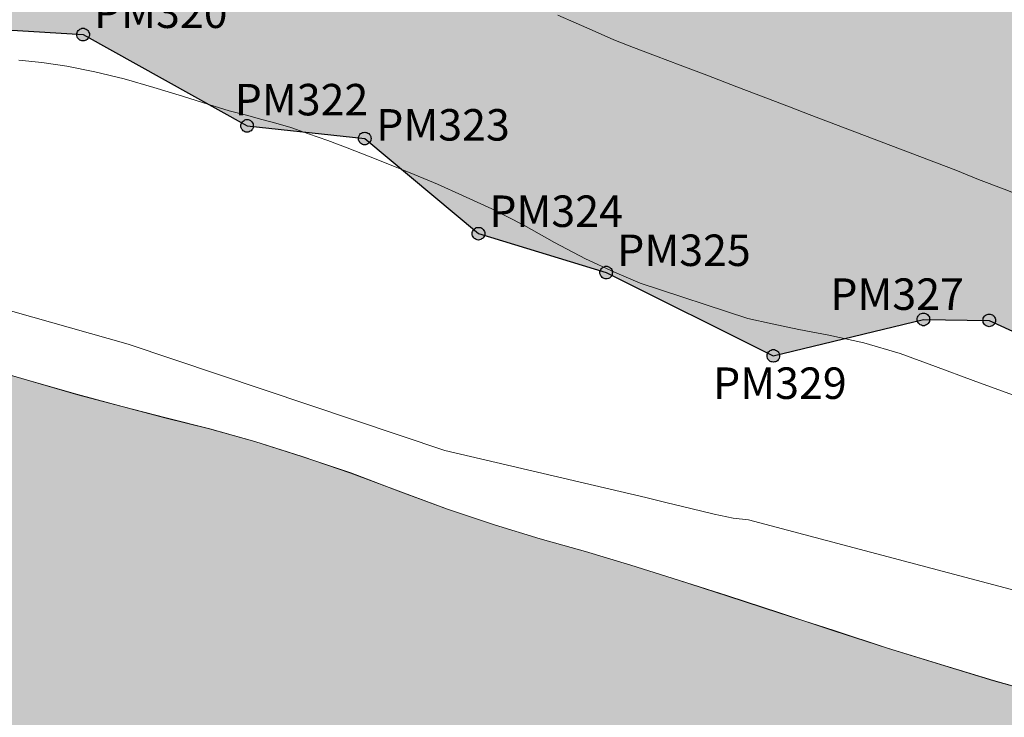
# Model space of a CAD drawing. Extents: x 499867 to 501117, y 1831487 to 1832297.
# Drawn here: x 500360 to 500407, y 1831710 to 1831744 of the extents above; entities that cross this region are included whole.
import ezdxf

# ---------------------------------------------------------------- set-up
doc = ezdxf.new("R2010")
doc.units = 0
doc.header["$MEASUREMENT"] = 0
for name, color, linetype in [('0BUFER', 7, 'Continuous'), ('0MM', 7, 'Continuous'), ('0TODAS1K', 7, 'Continuous'), ('0VERT1', 7, 'Continuous'), ('1VERTICE', 7, 'Continuous'), ('CURVA INTERMEDIA', 17, 'Continuous'), ('CURVA MAESTRA', 17, 'Continuous'), ('LIMITE COSTERO', 7, 'Continuous')]:
    doc.layers.add(name, color=color, linetype=linetype)
doc.styles.add('WMF-Times New Roman0', font='TIMES.TTF')

msp = doc.modelspace()

# ---------------------------------------------------------------- hatches: boundary and pattern name
at = {"linetype": 'Continuous'}
h = msp.add_hatch(color=254, dxfattribs=at)
h.paths.add_polyline_path([(500586.636, 1831790.958), (500583.011, 1831792.149), (500571.927, 1831787.068), (500566.647, 1831783.277), (500562.613, 1831778.3), (500556.838, 1831766.32), (500556.318, 1831763.451), (500557.678, 1831761.344), (500567.665, 1831757.808), (500570.203, 1831755.635), (500571.896, 1831752.032), (500583.742, 1831748.992), (500602.503, 1831740.465), (500626.165, 1831724.282), (500641.415, 1831717.289), (500658.372, 1831713.128), (500696.665, 1831699.409), (500783.004, 1831674.299), (500789.211, 1831673.556), (500798.286, 1831674.369), (500802.784, 1831676.338), (500804.353, 1831678.899), (500804.928, 1831683.077), (500803.438, 1831686.992), (500799.438, 1831691.784), (500791.936, 1831698.297), (500777.583, 1831705.311), (500735.794, 1831731.471), (500709.22, 1831746.423), (500695.668, 1831752.975), (500653.958, 1831770.618), (500623.04, 1831776.714), (500593.734, 1831786.525)], flags=16)
h.paths.add_polyline_path([(499936.017, 1832027.843), (499925.439, 1832027.88), (499898.676, 1832020.532), (499892.392, 1832017.34), (499890.255, 1832015.923), (499890.255, 1831991.926), (499902.481, 1832000.032), (499905.926, 1832001.782), (499928.1, 1832007.871), (499931.789, 1832007.858), (499950.238, 1831999.763), (499951.135, 1831998.767), (499951.753, 1831997.78), (499955.932, 1831986.675), (499966.231, 1831954.219), (499966.906, 1831949.809), (499967.643, 1831928.661), (499968.576, 1831917.866), (499961.885, 1831923.21), (499951.193, 1831929.03), (499940.836, 1831931.204), (499928.616, 1831929.941), (499919.107, 1831925.36), (499912.518, 1831920.175), (499894.135, 1831921.886), (499891.494, 1831922.41), (499890.255, 1831922.898), (499890.255, 1831902.266), (499891.778, 1831901.964), (499917.969, 1831900.924), (499922.001, 1831902.187), (499929.757, 1831908.291), (499934.148, 1831910.406), (499939.785, 1831910.989), (499944.21, 1831910.06), (499950.778, 1831906.485), (499960.869, 1831898.425), (499965.123, 1831892.833), (499969.775, 1831884.113), (499973.84, 1831878.715), (499975.658, 1831876.301), (499991.866, 1831861.102), (499998.33, 1831856.605), (500003.195, 1831853.749), (500016.842, 1831849.149), (500037.612, 1831845.969), (500055.459, 1831838.771), (500064.948, 1831832.219), (500074.084, 1831827.164), (500092.118, 1831814.257), (500122.629, 1831803.719), (500152.782, 1831803.316), (500152.863, 1831803.315), (500167.883, 1831800.134), (500178.058, 1831796.148), (500193.453, 1831793.784), (500211.246, 1831789.723), (500227.5, 1831784.407), (500245.528, 1831779.993), (500252.305, 1831776.942), (500259.56, 1831774.859), (500271.397, 1831769.138), (500278.055, 1831764.627), (500290.599, 1831760.115), (500293.268, 1831759.864), (500297.271, 1831761.239), (500301.488, 1831761.027), (500308.771, 1831756.359), (500314.144, 1831754.939), (500321.847, 1831756.327), (500323.893, 1831754.944), (500327.511, 1831747.704), (500330.694, 1831746.216), (500335.629, 1831745.73), (500344.61, 1831746.52), (500353.119, 1831743.63), (500363.311, 1831743), (500371.125, 1831738.65), (500376.727, 1831738.046), (500382.145, 1831733.515), (500388.228, 1831731.66), (500396.188, 1831727.693), (500403.339, 1831729.428), (500406.471, 1831729.383), (500419.734, 1831723.31), (500431.002, 1831720.189), (500449.428, 1831712.721), (500467.874, 1831711.407), (500485.964, 1831704.779), (500496.022, 1831704.803), (500509.488, 1831698.187), (500526.595, 1831693.042), (500538.989, 1831689.315), (500555.268, 1831679.737), (500564.665, 1831680.396), (500570.885, 1831678.543), (500582.623, 1831670.123), (500628.237, 1831653.116), (500707.725, 1831633.746), (500718.483, 1831633.205), (500728.723, 1831634.335), (500741.287, 1831625.622), (500753.475, 1831621.251), (500760.416, 1831616.855), (500783.78, 1831606.757), (500808.489, 1831597.366), (500825.535, 1831593.753), (500843.565, 1831585.471), (500856.073, 1831581.926), (500867.461, 1831577.068), (500882.436, 1831572.693), (500899.77, 1831570.061), (500955.255, 1831551.417), (500955.255, 1831572.516), (500904.492, 1831589.573), (500886.761, 1831592.266), (500874.213, 1831595.931), (500862.75, 1831600.821), (500850.507, 1831604.291), (500831.86, 1831612.857), (500814.149, 1831616.611), (500791.304, 1831625.293), (500769.791, 1831634.591), (500762.308, 1831639.33), (500750.519, 1831643.558), (500733.969, 1831655.035), (500717.885, 1831653.26), (500710.621, 1831653.626), (500634.118, 1831672.268), (500592.111, 1831687.93), (500579.814, 1831696.752), (500566.892, 1831700.601), (500560.06, 1831700.122), (500547.055, 1831707.774), (500535.843, 1831711.146), (500516.827, 1831716.865), (500500.647, 1831724.814), (500489.489, 1831724.787), (500472.107, 1831731.156), (500454.007, 1831732.446), (500437.449, 1831739.156), (500426.61, 1831742.158), (500410.969, 1831749.32), (500401.089, 1831749.462), (500398.571, 1831748.851), (500395.657, 1831750.304), (500391.862, 1831751.461), (500384.903, 1831757.28), (500377.306, 1831758.1), (500369.074, 1831762.682), (500357.02, 1831763.427), (500347.478, 1831766.668), (500340.416, 1831766.267), (500336.505, 1831770.458), (500328.738, 1831775.151), (500321.921, 1831776.269), (500314.964, 1831775.409), (500307.803, 1831780.735), (500294.422, 1831781.407), (500290.848, 1831780.18), (500287.191, 1831782.595), (500281.41, 1831786.512), (500266.723, 1831793.61), (500259.205, 1831795.769), (500252.066, 1831798.983), (500232.995, 1831803.652), (500216.591, 1831809.017), (500197.201, 1831813.443), (500183.287, 1831815.579), (500173.641, 1831819.358), (500155.09, 1831823.287), (500126.115, 1831823.674), (500101.394, 1831832.212), (500084.781, 1831844.103), (500075.497, 1831849.239), (500064.997, 1831856.489), (500042.937, 1831865.387), (500021.585, 1831868.656), (500011.54, 1831872.042), (500009.119, 1831873.463), (500000.356, 1831880.558), (500049.311, 1831864.051), (500081.546, 1831857.013), (500102.68, 1831849.641), (500126.153, 1831842.86), (500157.426, 1831837.636), (500175.332, 1831831.388), (500191.758, 1831826.87), (500202.981, 1831825.056), (500216.36, 1831824.439), (500284.138, 1831814.911), (500299.613, 1831811.596), (500304.042, 1831809.865), (500309.924, 1831805.114), (500315.708, 1831801.859), (500330.992, 1831796.487), (500341.982, 1831794.4), (500349.759, 1831794.665), (500359.305, 1831797.899), (500365.093, 1831801.288), (500369.459, 1831806.18), (500381.08, 1831797.775), (500389.484, 1831794.453), (500396.519, 1831793.084), (500416.512, 1831791.401), (500451.039, 1831779.704), (500460.987, 1831777.749), (500472.989, 1831777.439), (500486.846, 1831778.912), (500493.372, 1831780.838), (500503.488, 1831785.823), (500524.219, 1831800.611), (500532.453, 1831809.134), (500536.297, 1831814.801), (500538.356, 1831820.148), (500539.934, 1831816.918), (500539.774, 1831809.535), (500541.45, 1831799.416), (500542.923, 1831796.256), (500547.216, 1831791.066), (500538.822, 1831775.005), (500536.639, 1831767.018), (500536.622, 1831759.978), (500537.524, 1831756.611), (500540.874, 1831750.498), (500544.822, 1831746.023), (500547.678, 1831744.023), (500555.326, 1831740.96), (500559.04, 1831736.711), (500561.896, 1831734.711), (500577.067, 1831730.057), (500592.646, 1831722.976), (500614.875, 1831707.774), (500633.079, 1831699.109), (500652.601, 1831693.951), (500691.08, 1831680.205), (500777.419, 1831655.095), (500786.834, 1831653.698), (500800.071, 1831654.449), (500806.306, 1831656.048), (500815.64, 1831661.017), (500821.674, 1831668.899), (500824.049, 1831675.426), (500824.624, 1831686.55), (500822.13, 1831694.106), (500818.792, 1831699.808), (500812.55, 1831706.887), (500800.717, 1831716.266), (500787.306, 1831722.82), (500745.601, 1831748.901), (500719.027, 1831763.853), (500704.373, 1831770.981), (500661.749, 1831789.038), (500628.17, 1831796.088), (500602.324, 1831804.74), (500593.814, 1831809.521), (500596.702, 1831822.675), (500596.462, 1831831.377), (500592.474, 1831841.806), (500589.302, 1831846.521), (500578.375, 1831859.132), (500581.068, 1831860.988), (500592.654, 1831867.725), (500613.325, 1831872.267), (500639.737, 1831884.189), (500653.228, 1831887.547), (500681.257, 1831891.15), (500694.221, 1831893.69), (500760.649, 1831898.844), (500783.263, 1831898.721), (500811.901, 1831896.811), (500853.403, 1831892.09), (500863.016, 1831890.057), (500874.16, 1831889.215), (500890.244, 1831886.658), (500915.708, 1831885.029), (500947.306, 1831879.91), (500955.255, 1831879.893), (500955.255, 1831899.893), (500947.349, 1831899.91), (500918.038, 1831904.921), (500891.521, 1831906.617), (500876.548, 1831909.092), (500864.522, 1831910), (500856.864, 1831911.825), (500813.698, 1831916.736), (500783.983, 1831918.717), (500759.771, 1831918.849), (500691.355, 1831913.509), (500677.784, 1831910.846), (500649.533, 1831907.237), (500632.984, 1831903.118), (500609.034, 1831891.801), (500585.305, 1831886.588), (500570.35, 1831877.891), (500561.656, 1831871.898), (500557.946, 1831867.125), (500556.437, 1831863.456), (500555.975, 1831860.019), (500556.683, 1831856.134), (500559.05, 1831851.644), (500564.913, 1831843.685), (500574.461, 1831833.115), (500576.663, 1831828.551), (500577.006, 1831826.148), (500574.453, 1831814.362), (500572.576, 1831809.656), (500569.046, 1831806.431), (500564.318, 1831804.373), (500562.13, 1831804.524), (500560.244, 1831806.256), (500559.658, 1831811.682), (500560.092, 1831818.991), (500558.893, 1831823.529), (500556.578, 1831828.656), (500546.122, 1831846.034), (500539.519, 1831851.839), (500533.782, 1831853.809), (500528.021, 1831852.775), (500519.236, 1831849.774), (500513.313, 1831849.679), (500501.257, 1831846.858), (500488.224, 1831842.192), (500480.133, 1831836.845), (500475.387, 1831831.728), (500475.637, 1831829.224), (500478.624, 1831826.934), (500486.069, 1831823.984), (500496.03, 1831822.676), (500504.246, 1831823.183), (500511.07, 1831824.851), (500516.896, 1831827.777), (500518.839, 1831827.2), (500519.134, 1831825.389), (500518.069, 1831823.03), (500516.373, 1831821.274), (500509.835, 1831814.507), (500494.647, 1831803.763), (500484.531, 1831798.778), (500473.04, 1831797.439), (500464.369, 1831797.461), (500457.456, 1831798.647), (500420.939, 1831811.018), (500400.339, 1831812.716), (500393.304, 1831814.085), (500389.765, 1831815.791), (500381.037, 1831823.2), (500372.964, 1831826.225), (500367.227, 1831826.333), (500359.954, 1831824.781), (500356.761, 1831822.44), (500352.237, 1831816.609), (500346.286, 1831814.361), (500342.166, 1831814.399), (500335.585, 1831815.952), (500322.491, 1831820.673), (500314.202, 1831827.368), (500305.385, 1831830.813), (500287.54, 1831834.636), (500218.348, 1831844.369), (500203.902, 1831845.035), (500195.235, 1831846.565), (500181.921, 1831850.272), (500162.36, 1831857.097), (500131.704, 1831862.074), (500108.231, 1831868.855), (500086.969, 1831876.305), (500055.7, 1831883.003), (499996.782, 1831902.864), (499992.125, 1831907.055), (499988.922, 1831917.147), (499987.608, 1831930.026), (499986.853, 1831951.676), (499985.766, 1831958.783), (499974.836, 1831993.227), (499969.766, 1832006.698), (499967.163, 1832010.855), (499962.219, 1832016.347)])
for color, points in [(131, [(499890.25, 1831881.58), (499891.53, 1831881.61), (499893.37, 1831881.6), (499895.18, 1831881.52), (499896.91, 1831881.36), (499898.63, 1831881.2), (499900.36, 1831881.01), (499902.21, 1831880.8), (499904.13, 1831880.56), (499906.08, 1831880.26), (499908, 1831879.96), (499909.87, 1831879.66), (499911.56, 1831879.43), (499913.23, 1831879.29), (499914.89, 1831879.1), (499916.5, 1831878.87), (499918.1, 1831878.61), (499919.75, 1831878.34), (499921.35, 1831878.08), (499922.83, 1831877.74), (499924.23, 1831877.33), (499925.61, 1831876.88), (499926.98, 1831876.4), (499928.36, 1831875.87), (499929.67, 1831875.38), (499930.95, 1831874.89), (499932.23, 1831874.39), (499933.48, 1831873.9), (499934.67, 1831873.44), (499935.8, 1831873), (499936.82, 1831872.57), (499937.78, 1831872.2), (499938.63, 1831871.84), (499948.17, 1831868.75), (499949.77, 1831868.13), (499951.63, 1831867.38), (499953.73, 1831866.45), (499955.94, 1831865.45), (499958.37, 1831864.42), (499961.01, 1831863.39), (499963.49, 1831862.43), (499965.95, 1831861.39), (499968.37, 1831860.33), (499970.73, 1831859.27), (499973.04, 1831858.2), (499975.17, 1831857.15), (499977.21, 1831856.18), (499979.17, 1831855.42), (499981.26, 1831854.75), (499983.57, 1831854.11), (499984.28, 1831853.91), (499991.4, 1831850.86), (499995.65, 1831848.78), (499999.43, 1831847.1), (500001.54, 1831846.28), (500007.54, 1831842.93), (500007.96, 1831842.63), (500010.14, 1831841.31), (500012.7, 1831840.03), (500015.6, 1831838.81), (500018.65, 1831837.63), (500021.58, 1831836.35), (500024.2, 1831834.87), (500026.64, 1831833.27), (500029, 1831831.62), (500031.36, 1831829.96), (500033.87, 1831828.56), (500036.48, 1831827.35), (500039.06, 1831826.32), (500041.5, 1831825.25), (500043.81, 1831824.13), (500045.91, 1831822.89), (500047.81, 1831821.58), (500049.7, 1831820.17), (500051.48, 1831818.79), (500053.45, 1831817.38), (500055.53, 1831815.94), (500057.64, 1831814.59), (500059.82, 1831813.37), (500062.02, 1831812.17), (500064.28, 1831810.98), (500066.5, 1831809.78), (500068.53, 1831808.51), (500070.31, 1831807.19), (500071.96, 1831805.84), (500073.49, 1831804.45), (500075.05, 1831803.22), (500076.6, 1831802.17), (500078.17, 1831801.33), (500079.73, 1831800.69), (500081.33, 1831800.07), (500082.91, 1831799.46), (500084.48, 1831798.85), (500085.9, 1831798.27), (500086.93, 1831797.86), (500087.5, 1831797.65), (500093.91, 1831792.74), (500095.38, 1831791.77), (500097.06, 1831790.78), (500099.03, 1831789.96), (500101.13, 1831789.28), (500103.31, 1831788.86), (500105.57, 1831788.69), (500107.86, 1831788.62), (500110.25, 1831788.71), (500112.7, 1831788.83), (500115.21, 1831788.93), (500117.66, 1831788.91), (500120.05, 1831788.8), (500122.44, 1831788.67), (500124.71, 1831788.52), (500126.88, 1831788.36), (500128.9, 1831788.17), (500130.85, 1831787.86), (500132.73, 1831787.53), (500134.63, 1831787.16), (500136.67, 1831786.73), (500138.9, 1831786.14), (500141.29, 1831785.58), (500143.73, 1831785), (500146.15, 1831784.52), (500148.49, 1831784.2), (500150.73, 1831784.06), (500152.94, 1831784), (500155.17, 1831783.98), (500157.44, 1831783.92), (500159.83, 1831783.81), (500162.08, 1831783.61), (500164.15, 1831783.32), (500166.08, 1831783.05), (500167.98, 1831782.76), (500169.98, 1831782.44), (500172.07, 1831781.99), (500174.16, 1831781.61), (500176.21, 1831781.29), (500178.18, 1831781.09), (500180.08, 1831781.03), (500182.07, 1831780.99), (500184.13, 1831780.96), (500186.37, 1831780.9), (500188.75, 1831780.83), (500191.27, 1831780.61), (500193.86, 1831780.2), (500196.4, 1831779.67), (500198.82, 1831779.04), (500201.02, 1831778.35), (500203.09, 1831777.63), (500204.98, 1831776.89), (500206.79, 1831776.16), (500208.51, 1831775.41), (500210.22, 1831774.63), (500212.12, 1831773.83), (500214.18, 1831772.95), (500216.39, 1831772), (500218.66, 1831771), (500220.9, 1831770.05), (500222.93, 1831769.18), (500232.16, 1831766.28), (500233.98, 1831765.64), (500235.96, 1831764.97), (500237.93, 1831764.3), (500239.97, 1831763.63), (500242.25, 1831762.93), (500244.89, 1831762.11), (500247.74, 1831761.24), (500250.65, 1831760.32), (500253.62, 1831759.49), (500256.39, 1831758.74), (500258.91, 1831758.02), (500261.04, 1831757.35), (500262.79, 1831756.76), (500264.22, 1831756.21), (500265.52, 1831755.75), (500266.7, 1831755.38), (500268.09, 1831755.01), (500269.74, 1831754.6), (500293.97, 1831748.92), (500296.46, 1831748.21), (500298.94, 1831747.46), (500301.36, 1831746.62), (500303.75, 1831745.79), (500306.25, 1831744.94), (500308.95, 1831744.05), (500310.09, 1831743.71), (500347.39, 1831730.72), (500349, 1831730.17), (500352.28, 1831729.08), (500355.39, 1831728.06), (500358.26, 1831727.24), (500360.77, 1831726.5), (500363.06, 1831725.84), (500365.18, 1831725.28), (500367.27, 1831724.73), (500369.34, 1831724.22), (500371.49, 1831723.61), (500373.74, 1831722.89), (500376.07, 1831722.11), (500378.44, 1831721.21), (500380.67, 1831720.39), (500382.9, 1831719.64), (500385.09, 1831718.98), (500387.24, 1831718.37), (500389.4, 1831717.72), (500391.67, 1831717.01), (500394.02, 1831716.25), (500396.5, 1831715.44), (500399.08, 1831714.6), (500401.63, 1831713.76), (500404.16, 1831712.99), (500406.68, 1831712.22), (500409.11, 1831711.54), (500411.46, 1831710.89), (500413.7, 1831710.3), (500415.9, 1831709.74), (500418.04, 1831709.17), (500420.09, 1831708.61), (500421.97, 1831708.14), (500423.67, 1831707.71), (500425.24, 1831707.3), (500426.72, 1831706.87), (500428.1, 1831706.4), (500429.35, 1831705.95), (500430.32, 1831705.55), (500438.91, 1831703.18), (500441.4, 1831702.5), (500444.23, 1831701.75), (500447.39, 1831700.85), (500450.86, 1831699.83), (500454.41, 1831698.8), (500458.04, 1831697.69), (500461.53, 1831696.66), (500464.84, 1831695.7), (500467.84, 1831694.8), (500470.57, 1831694.06), (500496.06, 1831686.25), (500498.66, 1831685.31), (500501.18, 1831684.46), (500503.7, 1831683.58), (500506.47, 1831682.61), (500509.46, 1831681.47), (500512.66, 1831680.25), (500515.96, 1831678.99), (500519.27, 1831677.75), (500522.47, 1831676.51), (500525.52, 1831675.4), (500528.56, 1831674.32), (500531.38, 1831673.32), (500534.2, 1831672.44), (500536.92, 1831671.62), (500539.59, 1831670.93), (500542.14, 1831670.29), (500544.71, 1831669.72), (500547.25, 1831669.19), (500549.81, 1831668.65), (500552.34, 1831667.98), (500554.93, 1831667.16), (500557.58, 1831666.21), (500560.34, 1831665.12), (500563.12, 1831664.06), (500565.86, 1831662.99), (500568.6, 1831661.92), (500571.21, 1831660.87), (500573.66, 1831659.82), (500575.86, 1831658.85), (500577.8, 1831657.97), (500579.51, 1831657.29), (500581.01, 1831656.72), (500592.32, 1831652.9), (500594.4, 1831652.1), (500596.61, 1831651.23), (500598.89, 1831650.39), (500601.21, 1831649.64), (500602.39, 1831649.29), (500612.31, 1831647.41), (500614.75, 1831646.84), (500617.55, 1831646.06), (500620.59, 1831645.29), (500623.83, 1831644.56), (500626.97, 1831643.96), (500629.99, 1831643.46), (500632.86, 1831642.97), (500635.68, 1831642.49), (500638.46, 1831642), (500641.36, 1831641.49), (500644.48, 1831640.93), (500647.92, 1831640.24), (500651.61, 1831639.46), (500655.46, 1831638.59), (500659.26, 1831637.55), (500662.8, 1831636.49), (500665.99, 1831635.47), (500668.92, 1831634.55), (500671.7, 1831633.75), (500674.57, 1831633.08), (500677.59, 1831632.43), (500680.8, 1831631.68), (500684.2, 1831630.73), (500687.99, 1831629.61), (500692.04, 1831628.44), (500696.18, 1831627.33), (500700.23, 1831626.47), (500704.11, 1831625.83), (500707.64, 1831625.26), (500710.78, 1831624.75), (500713.52, 1831624.31), (500715.97, 1831623.85), (500718.45, 1831623.45), (500721.1, 1831622.94), (500723.97, 1831622.26), (500726.86, 1831621.42), (500729.63, 1831620.42), (500732.33, 1831619.34), (500734.97, 1831618.32), (500737.52, 1831617.37), (500739.92, 1831616.53), (500742.3, 1831615.71), (500744.63, 1831614.93), (500746.85, 1831614.1), (500749.13, 1831613.25), (500751.69, 1831612.26), (500754.5, 1831611.14), (500757.33, 1831610.05), (500759.97, 1831609.03), (500762.26, 1831608.15), (500764.24, 1831607.41), (500766.02, 1831606.85), (500767.69, 1831606.26), (500769.39, 1831605.67), (500771.2, 1831604.97), (500773.27, 1831604.14), (500775.51, 1831603.27), (500777.74, 1831602.38), (500779.99, 1831601.48), (500782.01, 1831600.67), (500792.78, 1831596.11), (500794.86, 1831595.31), (500797.01, 1831594.45), (500799.14, 1831593.53), (500801.33, 1831592.56), (500803.59, 1831591.57), (500805.88, 1831590.69), (500808.09, 1831589.83), (500810.27, 1831588.96), (500812.55, 1831587.98), (500815.09, 1831586.94), (500817.95, 1831585.84), (500821.12, 1831584.61), (500824.29, 1831583.39), (500827.37, 1831582.01), (500830.4, 1831580.66), (500833.39, 1831579.35), (500836.37, 1831578.11), (500839.4, 1831576.82), (500842.46, 1831575.54), (500845.44, 1831574.15), (500848.43, 1831572.78), (500851.58, 1831571.56), (500854.9, 1831570.4), (500858.26, 1831569.26), (500861.55, 1831568.04), (500864.78, 1831566.86), (500867.88, 1831565.7), (500870.93, 1831564.55), (500873.9, 1831563.52), (500876.73, 1831562.83), (500879.43, 1831562.37), (500893.45, 1831561.08), (500893.97, 1831561.16), (500898.7, 1831561.74), (500900.36, 1831561.41), (500902.52, 1831560.63), (500904.67, 1831559.74), (500906.66, 1831558.86), (500909.17, 1831557.89), (500912.08, 1831556.76), (500915.39, 1831555.59), (500919.16, 1831554.33), (500923.31, 1831552.83), (500927.72, 1831551.26), (500932.07, 1831549.61), (500936.38, 1831547.91), (500940.52, 1831546.1), (500944.76, 1831544.09), (500948.93, 1831541.83), (500953.16, 1831539.87), (500955.25, 1831539.16), (500955.25, 1831523.27), (499890.25, 1831523.27), (499890.25, 1831603.94), (499890.25, 1831603.98)]), (174, [(500363.31, 1831742.7), (500363.26, 1831742.7), (500363.21, 1831742.72), (500363.16, 1831742.74), (500363.12, 1831742.77), (500363.08, 1831742.81), (500363.05, 1831742.85), (500363.03, 1831742.9), (500363.02, 1831742.95), (500363.01, 1831743), (500363.02, 1831743.05), (500363.03, 1831743.1), (500363.05, 1831743.15), (500363.08, 1831743.19), (500363.12, 1831743.23), (500363.16, 1831743.26), (500363.21, 1831743.28), (500363.26, 1831743.3), (500363.31, 1831743.3), (500363.36, 1831743.3), (500363.41, 1831743.28), (500363.46, 1831743.26), (500363.5, 1831743.23), (500363.54, 1831743.19), (500363.57, 1831743.15), (500363.59, 1831743.1), (500363.61, 1831743.05), (500363.61, 1831743), (500363.61, 1831742.95), (500363.59, 1831742.9), (500363.57, 1831742.85), (500363.54, 1831742.81), (500363.5, 1831742.77), (500363.46, 1831742.74), (500363.41, 1831742.72), (500363.36, 1831742.7)]), (174, [(500371.13, 1831738.35), (500371.07, 1831738.35), (500371.02, 1831738.37), (500370.97, 1831738.39), (500370.93, 1831738.42), (500370.9, 1831738.46), (500370.87, 1831738.5), (500370.84, 1831738.55), (500370.83, 1831738.6), (500370.83, 1831738.65), (500370.83, 1831738.7), (500370.84, 1831738.75), (500370.87, 1831738.8), (500370.9, 1831738.84), (500370.93, 1831738.88), (500370.98, 1831738.91), (500371.02, 1831738.93), (500371.07, 1831738.95), (500371.13, 1831738.95), (500371.18, 1831738.95), (500371.23, 1831738.93), (500371.28, 1831738.91), (500371.32, 1831738.88), (500371.35, 1831738.84), (500371.38, 1831738.8), (500371.41, 1831738.75), (500371.42, 1831738.7), (500371.42, 1831738.65), (500371.42, 1831738.6), (500371.41, 1831738.55), (500371.38, 1831738.5), (500371.35, 1831738.46), (500371.32, 1831738.42), (500371.27, 1831738.39), (500371.23, 1831738.37), (500371.18, 1831738.35)]), (174, [(500376.73, 1831737.75), (500376.67, 1831737.75), (500376.62, 1831737.76), (500376.58, 1831737.79), (500376.53, 1831737.82), (500376.5, 1831737.85), (500376.47, 1831737.9), (500376.45, 1831737.94), (500376.43, 1831737.99), (500376.43, 1831738.05), (500376.43, 1831738.1), (500376.45, 1831738.15), (500376.47, 1831738.2), (500376.5, 1831738.24), (500376.53, 1831738.28), (500376.58, 1831738.31), (500376.62, 1831738.33), (500376.67, 1831738.34), (500376.73, 1831738.35), (500376.78, 1831738.34), (500376.83, 1831738.33), (500376.88, 1831738.31), (500376.92, 1831738.28), (500376.96, 1831738.24), (500376.99, 1831738.2), (500377.01, 1831738.15), (500377.02, 1831738.1), (500377.03, 1831738.05), (500377.02, 1831737.99), (500377.01, 1831737.94), (500376.99, 1831737.9), (500376.96, 1831737.85), (500376.92, 1831737.82), (500376.88, 1831737.79), (500376.83, 1831737.76), (500376.78, 1831737.75)]), (174, [(500382.15, 1831733.21), (500382.09, 1831733.22), (500382.04, 1831733.23), (500381.99, 1831733.26), (500381.95, 1831733.29), (500381.92, 1831733.32), (500381.89, 1831733.37), (500381.86, 1831733.41), (500381.85, 1831733.46), (500381.85, 1831733.51), (500381.85, 1831733.57), (500381.86, 1831733.62), (500381.89, 1831733.66), (500381.92, 1831733.71), (500381.95, 1831733.74), (500382, 1831733.77), (500382.04, 1831733.8), (500382.09, 1831733.81), (500382.15, 1831733.81), (500382.2, 1831733.81), (500382.25, 1831733.8), (500382.3, 1831733.77), (500382.34, 1831733.74), (500382.37, 1831733.71), (500382.4, 1831733.66), (500382.43, 1831733.62), (500382.44, 1831733.57), (500382.45, 1831733.51), (500382.44, 1831733.46), (500382.43, 1831733.41), (500382.4, 1831733.36), (500382.37, 1831733.32), (500382.34, 1831733.29), (500382.29, 1831733.26), (500382.25, 1831733.23), (500382.2, 1831733.22)]), (174, [(500388.23, 1831731.36), (500388.18, 1831731.36), (500388.13, 1831731.38), (500388.08, 1831731.4), (500388.04, 1831731.43), (500388, 1831731.47), (500387.97, 1831731.51), (500387.95, 1831731.56), (500387.93, 1831731.61), (500387.93, 1831731.66), (500387.93, 1831731.71), (500387.95, 1831731.76), (500387.97, 1831731.81), (500388, 1831731.85), (500388.04, 1831731.89), (500388.08, 1831731.92), (500388.13, 1831731.94), (500388.18, 1831731.96), (500388.23, 1831731.96), (500388.28, 1831731.96), (500388.33, 1831731.94), (500388.38, 1831731.92), (500388.42, 1831731.89), (500388.46, 1831731.85), (500388.49, 1831731.81), (500388.51, 1831731.76), (500388.52, 1831731.71), (500388.53, 1831731.66), (500388.52, 1831731.61), (500388.51, 1831731.56), (500388.49, 1831731.51), (500388.46, 1831731.47), (500388.42, 1831731.43), (500388.38, 1831731.4), (500388.33, 1831731.38), (500388.28, 1831731.36)]), (174, [(500403.34, 1831729.13), (500403.29, 1831729.13), (500403.24, 1831729.15), (500403.19, 1831729.17), (500403.15, 1831729.2), (500403.11, 1831729.24), (500403.08, 1831729.28), (500403.06, 1831729.33), (500403.04, 1831729.38), (500403.04, 1831729.43), (500403.04, 1831729.48), (500403.06, 1831729.53), (500403.08, 1831729.58), (500403.11, 1831729.62), (500403.15, 1831729.66), (500403.19, 1831729.69), (500403.24, 1831729.71), (500403.29, 1831729.72), (500403.34, 1831729.73), (500403.39, 1831729.72), (500403.44, 1831729.71), (500403.49, 1831729.69), (500403.53, 1831729.66), (500403.57, 1831729.62), (500403.6, 1831729.58), (500403.62, 1831729.53), (500403.63, 1831729.48), (500403.64, 1831729.43), (500403.63, 1831729.38), (500403.62, 1831729.33), (500403.6, 1831729.28), (500403.57, 1831729.24), (500403.53, 1831729.2), (500403.49, 1831729.17), (500403.44, 1831729.15), (500403.39, 1831729.13)]), (174, [(500406.47, 1831729.08), (500406.42, 1831729.09), (500406.37, 1831729.1), (500406.32, 1831729.12), (500406.28, 1831729.15), (500406.24, 1831729.19), (500406.21, 1831729.23), (500406.19, 1831729.28), (500406.18, 1831729.33), (500406.17, 1831729.38), (500406.18, 1831729.44), (500406.19, 1831729.49), (500406.21, 1831729.53), (500406.24, 1831729.58), (500406.28, 1831729.61), (500406.32, 1831729.64), (500406.37, 1831729.66), (500406.42, 1831729.68), (500406.47, 1831729.68), (500406.52, 1831729.68), (500406.57, 1831729.66), (500406.62, 1831729.64), (500406.66, 1831729.61), (500406.7, 1831729.58), (500406.73, 1831729.53), (500406.75, 1831729.49), (500406.77, 1831729.44), (500406.77, 1831729.38), (500406.77, 1831729.33), (500406.75, 1831729.28), (500406.73, 1831729.23), (500406.7, 1831729.19), (500406.66, 1831729.15), (500406.62, 1831729.12), (500406.57, 1831729.1), (500406.52, 1831729.09)]), (174, [(500396.19, 1831727.39), (500396.14, 1831727.4), (500396.09, 1831727.41), (500396.04, 1831727.43), (500396, 1831727.46), (500395.96, 1831727.5), (500395.93, 1831727.54), (500395.91, 1831727.59), (500395.89, 1831727.64), (500395.89, 1831727.69), (500395.89, 1831727.75), (500395.91, 1831727.8), (500395.93, 1831727.84), (500395.96, 1831727.89), (500396, 1831727.92), (500396.04, 1831727.95), (500396.09, 1831727.97), (500396.14, 1831727.99), (500396.19, 1831727.99), (500396.24, 1831727.99), (500396.29, 1831727.97), (500396.34, 1831727.95), (500396.38, 1831727.92), (500396.42, 1831727.89), (500396.45, 1831727.84), (500396.47, 1831727.8), (500396.48, 1831727.75), (500396.49, 1831727.69), (500396.48, 1831727.64), (500396.47, 1831727.59), (500396.45, 1831727.54), (500396.42, 1831727.5), (500396.38, 1831727.46), (500396.34, 1831727.43), (500396.29, 1831727.41), (500396.24, 1831727.4)])]:
    msp.add_hatch(color=color, dxfattribs=at).paths.add_polyline_path(points)

# ---------------------------------------------------------------- linework, layer by layer
at = {"layer": '0BUFER'}
msp.add_lwpolyline([(500278.055, 1831764.627), (500290.599, 1831760.115), (500293.268, 1831759.864), (500297.271, 1831761.239), (500301.488, 1831761.027), (500308.771, 1831756.359), (500314.144, 1831754.939), (500321.847, 1831756.327), (500323.893, 1831754.944), (500327.511, 1831747.704), (500330.694, 1831746.216), (500335.629, 1831745.73), (500344.61, 1831746.52), (500353.119, 1831743.63), (500363.311, 1831743), (500371.125, 1831738.65), (500376.727, 1831738.046), (500382.145, 1831733.515), (500388.228, 1831731.66), (500396.188, 1831727.693), (500403.339, 1831729.428), (500406.471, 1831729.383), (500419.734, 1831723.31)], dxfattribs=at)
at = {"layer": '0MM', "linetype": 'Continuous', "lineweight": 20, "ltscale": 0.09}
for points in [[(500353.12, 1831743.63), (500363.31, 1831743)], [(500363.31, 1831743), (500371.13, 1831738.65)], [(500371.13, 1831738.65), (500376.73, 1831738.05)], [(500376.73, 1831738.05), (500382.15, 1831733.51)], [(500382.15, 1831733.51), (500388.23, 1831731.66)], [(500388.23, 1831731.66), (500396.19, 1831727.69)], [(500396.19, 1831727.69), (500403.34, 1831729.43)], [(500403.34, 1831729.43), (500406.47, 1831729.38)], [(500406.47, 1831729.38), (500419.73, 1831723.31)]]:
    msp.add_lwpolyline(points, dxfattribs=at)
at = {"layer": '0TODAS1K', "elevation": 0.079}
for points in [[(500353.119, 1831743.63), (500363.311, 1831743)], [(500363.311, 1831743), (500371.125, 1831738.65)], [(500371.125, 1831738.65), (500376.727, 1831738.046)], [(500376.727, 1831738.046), (500382.145, 1831733.515)], [(500382.145, 1831733.515), (500388.228, 1831731.66)], [(500388.228, 1831731.66), (500396.188, 1831727.693)], [(500396.188, 1831727.693), (500403.339, 1831729.428)], [(500403.339, 1831729.428), (500406.471, 1831729.383)], [(500406.471, 1831729.383), (500419.734, 1831723.31)]]:
    msp.add_lwpolyline(points, dxfattribs=at)
at = {"layer": '0VERT1', "color": 174}
for points in [[(500363.31, 1831742.7), (500363.26, 1831742.7), (500363.21, 1831742.72), (500363.16, 1831742.74), (500363.12, 1831742.77), (500363.08, 1831742.81), (500363.05, 1831742.85), (500363.03, 1831742.9), (500363.02, 1831742.95), (500363.01, 1831743), (500363.02, 1831743.05), (500363.03, 1831743.1), (500363.05, 1831743.15), (500363.08, 1831743.19), (500363.12, 1831743.23), (500363.16, 1831743.26), (500363.21, 1831743.28), (500363.26, 1831743.3), (500363.31, 1831743.3), (500363.36, 1831743.3), (500363.41, 1831743.28), (500363.46, 1831743.26), (500363.5, 1831743.23), (500363.54, 1831743.19), (500363.57, 1831743.15), (500363.59, 1831743.1), (500363.61, 1831743.05), (500363.61, 1831743), (500363.61, 1831742.95), (500363.59, 1831742.9), (500363.57, 1831742.85), (500363.54, 1831742.81), (500363.5, 1831742.77), (500363.46, 1831742.74), (500363.41, 1831742.72), (500363.36, 1831742.7), (500363.31, 1831742.7)], [(500371.13, 1831738.35), (500371.07, 1831738.35), (500371.02, 1831738.37), (500370.97, 1831738.39), (500370.93, 1831738.42), (500370.9, 1831738.46), (500370.87, 1831738.5), (500370.84, 1831738.55), (500370.83, 1831738.6), (500370.83, 1831738.65), (500370.83, 1831738.7), (500370.84, 1831738.75), (500370.87, 1831738.8), (500370.9, 1831738.84), (500370.93, 1831738.88), (500370.98, 1831738.91), (500371.02, 1831738.93), (500371.07, 1831738.95), (500371.13, 1831738.95), (500371.18, 1831738.95), (500371.23, 1831738.93), (500371.28, 1831738.91), (500371.32, 1831738.88), (500371.35, 1831738.84), (500371.38, 1831738.8), (500371.41, 1831738.75), (500371.42, 1831738.7), (500371.42, 1831738.65), (500371.42, 1831738.6), (500371.41, 1831738.55), (500371.38, 1831738.5), (500371.35, 1831738.46), (500371.32, 1831738.42), (500371.27, 1831738.39), (500371.23, 1831738.37), (500371.18, 1831738.35), (500371.13, 1831738.35)], [(500376.73, 1831737.75), (500376.67, 1831737.75), (500376.62, 1831737.76), (500376.58, 1831737.79), (500376.53, 1831737.82), (500376.5, 1831737.85), (500376.47, 1831737.9), (500376.45, 1831737.94), (500376.43, 1831737.99), (500376.43, 1831738.05), (500376.43, 1831738.1), (500376.45, 1831738.15), (500376.47, 1831738.2), (500376.5, 1831738.24), (500376.53, 1831738.28), (500376.58, 1831738.31), (500376.62, 1831738.33), (500376.67, 1831738.34), (500376.73, 1831738.35), (500376.78, 1831738.34), (500376.83, 1831738.33), (500376.88, 1831738.31), (500376.92, 1831738.28), (500376.96, 1831738.24), (500376.99, 1831738.2), (500377.01, 1831738.15), (500377.02, 1831738.1), (500377.03, 1831738.05), (500377.02, 1831737.99), (500377.01, 1831737.94), (500376.99, 1831737.9), (500376.96, 1831737.85), (500376.92, 1831737.82), (500376.88, 1831737.79), (500376.83, 1831737.76), (500376.78, 1831737.75), (500376.73, 1831737.75)], [(500382.15, 1831733.21), (500382.09, 1831733.22), (500382.04, 1831733.23), (500381.99, 1831733.26), (500381.95, 1831733.29), (500381.92, 1831733.32), (500381.89, 1831733.37), (500381.86, 1831733.41), (500381.85, 1831733.46), (500381.85, 1831733.51), (500381.85, 1831733.57), (500381.86, 1831733.62), (500381.89, 1831733.66), (500381.92, 1831733.71), (500381.95, 1831733.74), (500382, 1831733.77), (500382.04, 1831733.8), (500382.09, 1831733.81), (500382.15, 1831733.81), (500382.2, 1831733.81), (500382.25, 1831733.8), (500382.3, 1831733.77), (500382.34, 1831733.74), (500382.37, 1831733.71), (500382.4, 1831733.66), (500382.43, 1831733.62), (500382.44, 1831733.57), (500382.45, 1831733.51), (500382.44, 1831733.46), (500382.43, 1831733.41), (500382.4, 1831733.36), (500382.37, 1831733.32), (500382.34, 1831733.29), (500382.29, 1831733.26), (500382.25, 1831733.23), (500382.2, 1831733.22), (500382.15, 1831733.21)], [(500388.23, 1831731.36), (500388.18, 1831731.36), (500388.13, 1831731.38), (500388.08, 1831731.4), (500388.04, 1831731.43), (500388, 1831731.47), (500387.97, 1831731.51), (500387.95, 1831731.56), (500387.93, 1831731.61), (500387.93, 1831731.66), (500387.93, 1831731.71), (500387.95, 1831731.76), (500387.97, 1831731.81), (500388, 1831731.85), (500388.04, 1831731.89), (500388.08, 1831731.92), (500388.13, 1831731.94), (500388.18, 1831731.96), (500388.23, 1831731.96), (500388.28, 1831731.96), (500388.33, 1831731.94), (500388.38, 1831731.92), (500388.42, 1831731.89), (500388.46, 1831731.85), (500388.49, 1831731.81), (500388.51, 1831731.76), (500388.52, 1831731.71), (500388.53, 1831731.66), (500388.52, 1831731.61), (500388.51, 1831731.56), (500388.49, 1831731.51), (500388.46, 1831731.47), (500388.42, 1831731.43), (500388.38, 1831731.4), (500388.33, 1831731.38), (500388.28, 1831731.36), (500388.23, 1831731.36)], [(500403.34, 1831729.13), (500403.29, 1831729.13), (500403.24, 1831729.15), (500403.19, 1831729.17), (500403.15, 1831729.2), (500403.11, 1831729.24), (500403.08, 1831729.28), (500403.06, 1831729.33), (500403.04, 1831729.38), (500403.04, 1831729.43), (500403.04, 1831729.48), (500403.06, 1831729.53), (500403.08, 1831729.58), (500403.11, 1831729.62), (500403.15, 1831729.66), (500403.19, 1831729.69), (500403.24, 1831729.71), (500403.29, 1831729.72), (500403.34, 1831729.73), (500403.39, 1831729.72), (500403.44, 1831729.71), (500403.49, 1831729.69), (500403.53, 1831729.66), (500403.57, 1831729.62), (500403.6, 1831729.58), (500403.62, 1831729.53), (500403.63, 1831729.48), (500403.64, 1831729.43), (500403.63, 1831729.38), (500403.62, 1831729.33), (500403.6, 1831729.28), (500403.57, 1831729.24), (500403.53, 1831729.2), (500403.49, 1831729.17), (500403.44, 1831729.15), (500403.39, 1831729.13), (500403.34, 1831729.13)], [(500406.47, 1831729.08), (500406.42, 1831729.09), (500406.37, 1831729.1), (500406.32, 1831729.12), (500406.28, 1831729.15), (500406.24, 1831729.19), (500406.21, 1831729.23), (500406.19, 1831729.28), (500406.18, 1831729.33), (500406.17, 1831729.38), (500406.18, 1831729.44), (500406.19, 1831729.49), (500406.21, 1831729.53), (500406.24, 1831729.58), (500406.28, 1831729.61), (500406.32, 1831729.64), (500406.37, 1831729.66), (500406.42, 1831729.68), (500406.47, 1831729.68), (500406.52, 1831729.68), (500406.57, 1831729.66), (500406.62, 1831729.64), (500406.66, 1831729.61), (500406.7, 1831729.58), (500406.73, 1831729.53), (500406.75, 1831729.49), (500406.77, 1831729.44), (500406.77, 1831729.38), (500406.77, 1831729.33), (500406.75, 1831729.28), (500406.73, 1831729.23), (500406.7, 1831729.19), (500406.66, 1831729.15), (500406.62, 1831729.12), (500406.57, 1831729.1), (500406.52, 1831729.09), (500406.47, 1831729.08)], [(500396.19, 1831727.39), (500396.14, 1831727.4), (500396.09, 1831727.41), (500396.04, 1831727.43), (500396, 1831727.46), (500395.96, 1831727.5), (500395.93, 1831727.54), (500395.91, 1831727.59), (500395.89, 1831727.64), (500395.89, 1831727.69), (500395.89, 1831727.75), (500395.91, 1831727.8), (500395.93, 1831727.84), (500395.96, 1831727.89), (500396, 1831727.92), (500396.04, 1831727.95), (500396.09, 1831727.97), (500396.14, 1831727.99), (500396.19, 1831727.99), (500396.24, 1831727.99), (500396.29, 1831727.97), (500396.34, 1831727.95), (500396.38, 1831727.92), (500396.42, 1831727.89), (500396.45, 1831727.84), (500396.47, 1831727.8), (500396.48, 1831727.75), (500396.49, 1831727.69), (500396.48, 1831727.64), (500396.47, 1831727.59), (500396.45, 1831727.54), (500396.42, 1831727.5), (500396.38, 1831727.46), (500396.34, 1831727.43), (500396.29, 1831727.41), (500396.24, 1831727.4), (500396.19, 1831727.39)]]:
    msp.add_lwpolyline(points, dxfattribs=at)
at = {"layer": 'CURVA INTERMEDIA', "color": 17, "linetype": 'Continuous', "lineweight": 9}
for points, elevation in [([(500385.926, 1831743.929), (500386.792, 1831743.544), (500387.706, 1831743.14), (500388.596, 1831742.746), (500389.528, 1831742.39), (500390.58, 1831741.989), (500391.751, 1831741.542), (500393.018, 1831741.059), (500394.452, 1831740.512), (500395.838, 1831739.983), (500396.962, 1831739.554), (500397.894, 1831739.199), (500404.874, 1831736.536), (500405.964, 1831736.093), (500407.183, 1831735.628), (500408.569, 1831735.099)], 2.013), ([(500360.247, 1831741.787), (500361.351, 1831741.667), (500362.542, 1831741.487), (500363.867, 1831741.228), (500365.269, 1831740.884), (500366.677, 1831740.484), (500368.052, 1831740.069), (500369.298, 1831739.676), (500370.273, 1831739.359), (500371.098, 1831739.153), (500371.818, 1831738.961), (500372.491, 1831738.786), (500373.203, 1831738.57), (500374.048, 1831738.274), (500374.966, 1831737.952), (500375.898, 1831737.596), (500376.902, 1831737.213), (500377.992, 1831736.77), (500379.083, 1831736.326), (500380.197, 1831735.874), (500381.389, 1831735.337), (500382.786, 1831734.694), (500384.3, 1831733.925), (500385.762, 1831733.094), (500387.243, 1831732.31), (500388.617, 1831731.676), (500389.842, 1831731.154), (500394.976, 1831729.469), (500396.14, 1831729.217), (500397.408, 1831728.952), (500398.837, 1831728.681), (500400.506, 1831728.318), (500402.225, 1831727.799), (500403.907, 1831727.185), (500405.709, 1831726.525), (500407.582, 1831725.837)], 1.014)]:
    msp.add_lwpolyline(points, dxfattribs=dict(at, elevation=elevation))
at = {"layer": 'CURVA MAESTRA', "color": 17, "linetype": 'Continuous', "lineweight": 13, "elevation": 0.007}
msp.add_lwpolyline([(500270.007, 1831757.778), (500288.311, 1831752.942), (500298.236, 1831749.946), (500310.232, 1831746.16), (500336.269, 1831737.216), (500353.506, 1831731.628), (500365.461, 1831728.253), (500380.543, 1831723.178), (500390.11, 1831720.948), (500391.136, 1831720.694), (500392.266, 1831720.427), (500393.363, 1831720.145), (500394.278, 1831719.96), (500395.012, 1831719.872), (500409.56, 1831716.02)], dxfattribs=at)
at = {"layer": 'LIMITE COSTERO', "linetype": 'Continuous', "lineweight": 20, "ltscale": 0.5, "elevation": 0.079}
msp.add_lwpolyline([(500358.257, 1831727.24), (500360.768, 1831726.501), (500363.064, 1831725.845), (500365.177, 1831725.285), (500367.267, 1831724.734), (500369.342, 1831724.216), (500371.495, 1831723.614), (500373.739, 1831722.894), (500376.07, 1831722.115), (500378.437, 1831721.212), (500380.669, 1831720.388), (500382.904, 1831719.644), (500385.086, 1831718.976), (500387.239, 1831718.374), (500389.397, 1831717.715), (500391.675, 1831717.011), (500394.015, 1831716.255), (500396.498, 1831715.444), (500399.078, 1831714.597), (500401.633, 1831713.759), (500404.159, 1831712.987), (500406.685, 1831712.215), (500409.109, 1831711.537)], dxfattribs=at)
at = {"layer": 'LIMITE COSTERO', "linetype": 'Continuous', "lineweight": 20, "ltscale": 0.5}
msp.add_lwpolyline([(500358.26, 1831727.24), (500360.77, 1831726.5), (500363.06, 1831725.84), (500365.18, 1831725.28), (500367.27, 1831724.73), (500369.34, 1831724.22), (500371.49, 1831723.61), (500373.74, 1831722.89), (500376.07, 1831722.11), (500378.44, 1831721.21), (500380.67, 1831720.39), (500382.9, 1831719.64), (500385.09, 1831718.98), (500387.24, 1831718.37), (500389.4, 1831717.72), (500391.67, 1831717.01), (500394.02, 1831716.25), (500396.5, 1831715.44), (500399.08, 1831714.6), (500401.63, 1831713.76), (500404.16, 1831712.99), (500406.68, 1831712.22), (500409.11, 1831711.54)], dxfattribs=at)

# ---------------------------------------------------------------- texts
at = {"layer": '1VERTICE', "lineweight": 9, "style": 'WMF-Times New Roman0'}
for s, p in [('PM320', (500363.83, 1831743.314)), ('PM322', (500370.533, 1831739.149)), ('PM323', (500377.273, 1831737.949)), ('PM324', (500382.66, 1831733.834)), ('PM325', (500388.75, 1831731.974)), ('PM327', (500398.901, 1831729.883)), ('PM329', (500393.319, 1831725.64))]:
    msp.add_text(s, height=1.5, dxfattribs=at).set_placement(p)

doc.saveas('drawing.dxf')
